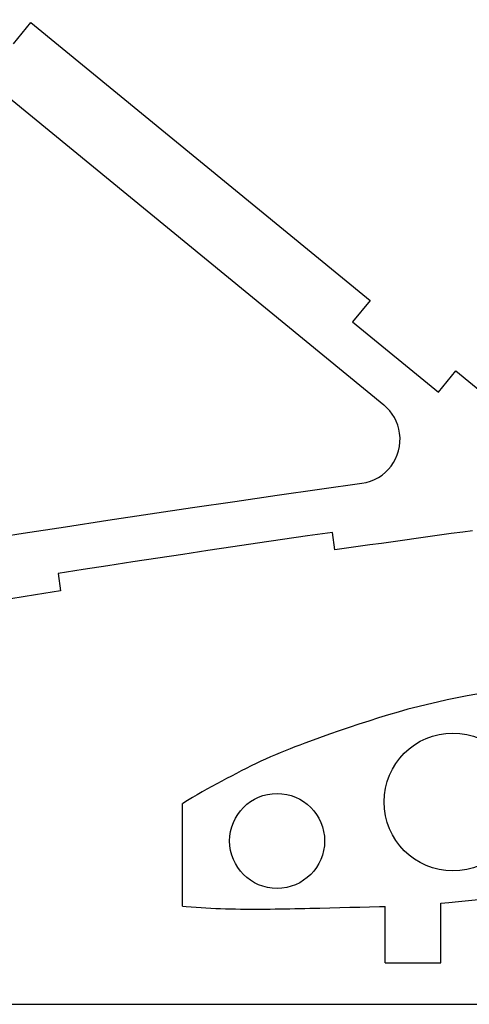
# Model space of a CAD drawing. Units: inches. Extents: x -891 to 1099, y -841 to 1138.
# Drawn here: x 718 to 799, y -155 to 22 of the extents above; entities that cross this region are included whole.
import ezdxf

# ---------------------------------------------------------------- set-up
doc = ezdxf.new("R2010")
doc.units = ezdxf.units.IN
doc.header["$MEASUREMENT"] = 0
doc.layers.add('CALQUE1', color=7, linetype='Continuous')

# ---------------------------------------------------------------- blocks, each defined once
blk = doc.blocks.new('block 5684')
at = {"layer": 'CALQUE1', "color": 7, "lineweight": 25, "true_color": 0xffffff}
blk.add_lwpolyline([(783.57, -147.68), (793.57, -147.68)], dxfattribs=at)
blk = doc.blocks.new('block 6193')
at = {"layer": 'CALQUE1', "color": 7, "lineweight": 25, "true_color": 0xffffff}
blk.add_lwpolyline([(747.03, -137.42), (747.69, -137.48), (748.58, -137.56), (749.48, -137.63), (750.37, -137.7), (751.25, -137.77), (753.02, -137.86), (753.9, -137.89), (754.79, -137.91), (755.68, -137.93), (756.58, -137.94), (757.47, -137.96), (758.36, -137.97), (759.26, -137.97), (760.15, -137.98), (761.04, -137.98), (761.93, -137.97), (762.82, -137.96), (763.72, -137.95), (764.61, -137.94), (765.51, -137.92), (766.4, -137.9), (767.3, -137.88), (768.2, -137.86), (769.09, -137.84), (769.99, -137.82), (771.79, -137.78), (773.59, -137.74), (775.38, -137.7), (777.18, -137.65), (778.97, -137.61), (780.76, -137.56), (782.55, -137.51), (783.57, -137.48)], dxfattribs=at)
blk = doc.blocks.new('block 6194')
at = {"layer": 'CALQUE1', "color": 7, "lineweight": 25, "true_color": 0xffffff}
blk.add_lwpolyline([(793.57, -136.9), (795.03, -136.77), (796.81, -136.6), (798.59, -136.42), (800.38, -136.23), (802.17, -136.03), (803.95, -135.82), (805.75, -135.6), (809.34, -135.19), (813.63, -134.69), (813.63, -125.81), (822.63, -125.81), (822.63, -133.63)], dxfattribs=at)
blk = doc.blocks.new('block 6195')
at = {"layer": 'CALQUE1', "color": 7, "lineweight": 25, "true_color": 0xffffff}
blk.add_lwpolyline([(822.63, -96.08), (822.63, -105.08), (813.63, -105.08), (813.63, -97.12), (812.57, -97.26), (809.01, -97.76), (805.43, -98.31), (803.65, -98.59), (801.87, -98.89), (800.1, -99.21), (798.32, -99.54), (796.55, -99.89), (794.77, -100.27), (793, -100.66), (791.22, -101.07), (789.45, -101.51), (787.68, -101.96), (785.92, -102.46), (784.15, -102.98), (782.37, -103.52), (780.6, -104.08), (778.83, -104.65), (777.05, -105.24), (775.28, -105.84), (773.5, -106.46), (771.73, -107.09), (769.94, -107.74), (769.06, -108.07), (768.17, -108.4), (767.29, -108.73), (766.41, -109.08), (765.53, -109.43), (764.65, -109.79), (763.77, -110.15), (762.89, -110.53), (762.01, -110.92), (761.14, -111.31), (760.28, -111.73), (759.4, -112.16), (758.52, -112.61), (757.63, -113.06), (756.75, -113.51), (755.87, -113.98), (754.98, -114.44), (754.1, -114.92), (753.22, -115.4), (752.33, -115.88), (751.44, -116.37), (750.56, -116.85), (749.69, -117.35), (748.81, -117.86), (747.94, -118.38), (747.08, -118.91), (747.03, -118.95)], dxfattribs=at)
blk = doc.blocks.new('block 6232')
at = {"layer": 'CALQUE1', "color": 7, "lineweight": 25, "true_color": 0xffffff}
blk.add_lwpolyline([(779.27, -61.23), (779.27, -61.23)], dxfattribs=at)
blk = doc.blocks.new('block 6270')
at = {"layer": 'CALQUE1', "color": 7, "lineweight": 25, "true_color": 0xffffff}
blk.add_lwpolyline([(-152.4, -155.13), (1097.6, -155.13)], dxfattribs=at)
blk = doc.blocks.new('block 6311')
at = {"layer": 'CALQUE1', "color": 7, "lineweight": 25, "true_color": 0xffffff}
blk.add_open_spline([(779.36, -61.21), (783.73, -60.6), (786.78, -56.56), (786.17, -52.18), (785.89, -50.19), (784.87, -48.38), (783.32, -47.1)], degree=3, knots=[0, 0, 0, 0, 1, 1, 1, 2, 2, 2, 2], dxfattribs=at)
blk = doc.blocks.new('block 6356')
at = {"layer": 'CALQUE1', "color": 7, "lineweight": 25, "true_color": 0xffffff}
blk.add_lwpolyline([(698.58, 22.34), (783.32, -47.1)], dxfattribs=at)
blk = doc.blocks.new('block 6548')
at = {"layer": 'CALQUE1', "color": 7, "lineweight": 25, "true_color": 0xffffff}
for points in [[(716.53, 17.98), (719.7, 21.85), (780.85, -28.27), (777.68, -32.14), (793.15, -44.81), (796.32, -40.95), (827.01, -66.1)], [(799.31, -69.77), (797.58, -70), (795.48, -70.29), (793.38, -70.58), (791.28, -70.87), (789.18, -71.16), (787.08, -71.46), (784.98, -71.75), (782.88, -72.05), (780.78, -72.34), (778.68, -72.64), (776.58, -72.94), (774.48, -73.24), (774.07, -70.07), (769.57, -70.71), (765.07, -71.37), (760.57, -72.02), (756.07, -72.69), (751.57, -73.35), (747.08, -74.03), (742.58, -74.7), (738.09, -75.38), (733.59, -76.07), (729.1, -76.76), (724.61, -77.45), (725.02, -80.63), (720.53, -81.32), (716.05, -82.02)]]:
    blk.add_lwpolyline(points, dxfattribs=at)
blk = doc.blocks.new('block 6549')
at = {"layer": 'CALQUE1', "color": 7, "lineweight": 25, "true_color": 0xffffff}
blk.add_lwpolyline([(695.44, -73.81), (703.06, -72.6), (710.68, -71.4), (718.3, -70.21), (725.93, -69.04), (733.55, -67.88), (741.18, -66.74), (748.81, -65.6), (756.45, -64.49), (764.08, -63.38), (771.72, -62.29), (779.36, -61.21)], dxfattribs=at)
blk = doc.blocks.new('block 6866')
at = {"layer": 'CALQUE1', "color": 7, "lineweight": 25, "true_color": 0xffffff}
blk.add_lwpolyline([(747.03, -137.42), (747.03, -118.95)], dxfattribs=at)
blk = doc.blocks.new('block 6896')
at = {"layer": 'CALQUE1', "color": 7, "lineweight": 25, "true_color": 0xffffff}
blk.add_lwpolyline([(793.57, -147.68), (793.57, -136.9)], dxfattribs=at)
blk = doc.blocks.new('block 6899')
at = {"layer": 'CALQUE1', "color": 7, "lineweight": 25, "true_color": 0xffffff}
blk.add_lwpolyline([(783.57, -147.68), (783.57, -137.48)], dxfattribs=at)
blk = doc.blocks.new('block 6923')
at = {"layer": 'CALQUE1', "color": 7, "lineweight": 25, "true_color": 0xffffff}
blk.add_open_spline([(808.21, -118.65), (808.21, -111.79), (802.65, -106.23), (795.78, -106.23), (788.92, -106.23), (783.36, -111.79), (783.36, -118.65), (783.36, -125.52), (788.92, -131.08), (795.78, -131.08), (802.65, -131.08), (808.21, -125.52), (808.21, -118.65), (808.21, -118.65), (808.21, -118.65), (808.21, -118.65)], degree=3, knots=[0, 0, 0, 0, 1, 1, 1, 2, 2, 2, 3, 3, 3, 4, 4, 4, 5, 5, 5, 5], dxfattribs=at)
blk = doc.blocks.new('block 6924')
at = {"layer": 'CALQUE1', "color": 7, "lineweight": 25, "true_color": 0xffffff}
blk.add_open_spline([(772.64, -125.68), (772.64, -120.96), (768.81, -117.12), (764.08, -117.12), (759.36, -117.12), (755.52, -120.96), (755.52, -125.68), (755.52, -130.41), (759.36, -134.24), (764.08, -134.24), (768.81, -134.24), (772.64, -130.41), (772.64, -125.68), (772.64, -125.68), (772.64, -125.68), (772.64, -125.68)], degree=3, knots=[0, 0, 0, 0, 1, 1, 1, 2, 2, 2, 3, 3, 3, 4, 4, 4, 5, 5, 5, 5], dxfattribs=at)

msp = doc.modelspace()

# ---------------------------------------------------------------- block references
at = {"layer": 'CALQUE1'}
for name in ['block 6548', 'block 6356', 'block 6311', 'block 6549', 'block 6232', 'block 6195', 'block 6923', 'block 6924', 'block 6866', 'block 6194', 'block 6193', 'block 6899', 'block 6896', 'block 5684', 'block 6270']:
    msp.add_blockref(name, (0, 0), dxfattribs=at)

doc.saveas('drawing.dxf')
